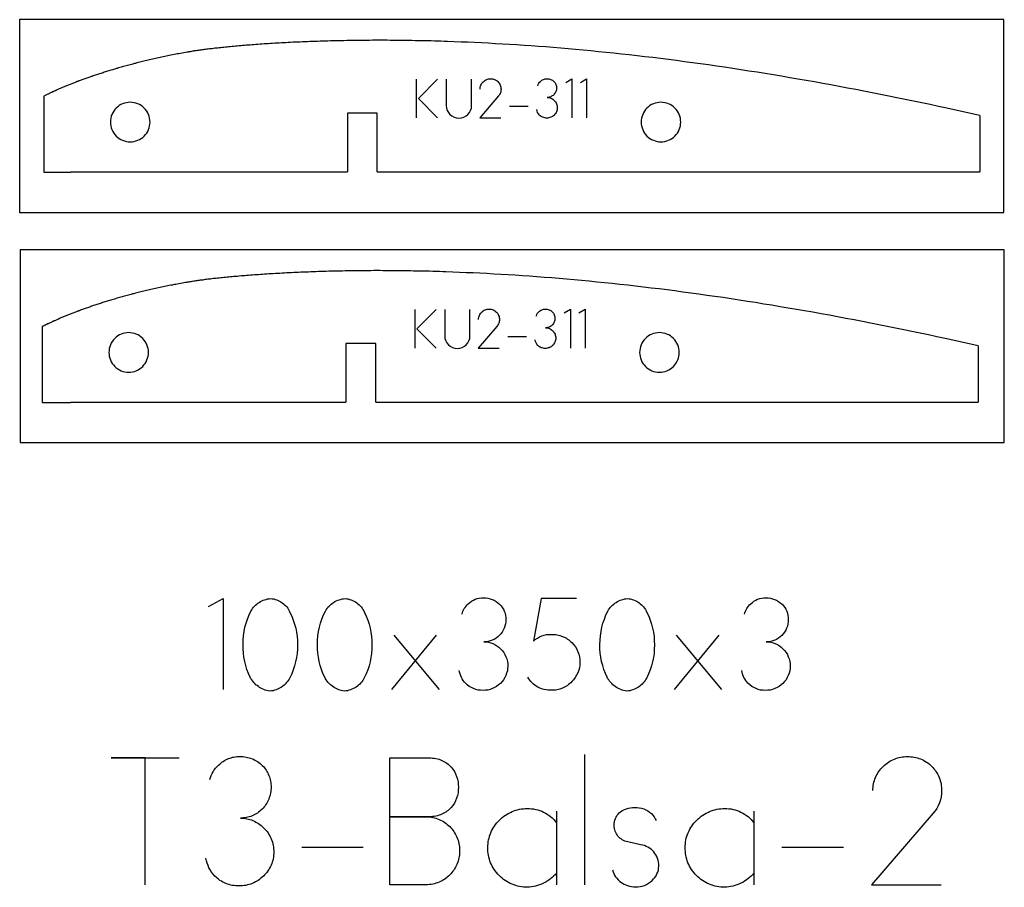
# Model space of a CAD drawing. Extents: x 10 to 981, y 2 to 801.
# Drawn here: x 863 to 965, y 251 to 341 of the extents above; entities that cross this region are included whole.
import ezdxf

# ---------------------------------------------------------------- set-up
doc = ezdxf.new("R2010")
doc.units = 0
doc.layers.get('0').update_dxf_attribs({"linetype": 'CONTINUOUS'})

msp = doc.modelspace()

# ---------------------------------------------------------------- linework, layer by layer
for points in [[(863.41, 321.14), (965.41, 321.14), (965.41, 341.14), (863.41, 341.14)], [(863.45, 297.28), (965.45, 297.28), (965.45, 317.28), (863.45, 317.28)], [(889.41, 281.1), (889.58, 281.09), (889.74, 281.06), (889.9, 281.02), (890.05, 280.97), (890.2, 280.91), (890.35, 280.84), (890.49, 280.76), (890.62, 280.67), (890.75, 280.57), (890.87, 280.47), (890.98, 280.35), (891.09, 280.23), (891.19, 280.1), (891.27, 279.97), (891.35, 279.82), (891.42, 279.67), (891.61, 279.28), (891.77, 278.87), (891.91, 278.46), (892.02, 278.03), (892.1, 277.61), (892.16, 277.17), (892.2, 276.74), (892.2, 276.3), (892.2, 275.86), (892.16, 275.42), (892.1, 274.98), (892.01, 274.55), (891.9, 274.12), (891.76, 273.7), (891.6, 273.29), (891.41, 272.89), (891.33, 272.75), (891.24, 272.61), (891.15, 272.48), (891.04, 272.35), (890.93, 272.23), (890.81, 272.12), (890.69, 272.02), (890.56, 271.93), (890.42, 271.84), (890.28, 271.76), (890.13, 271.69), (889.98, 271.64), (889.83, 271.59), (889.67, 271.55), (889.5, 271.52), (889.34, 271.5), (889.18, 271.53), (889.02, 271.57), (888.86, 271.61), (888.71, 271.67), (888.56, 271.73), (888.42, 271.8), (888.28, 271.88), (888.15, 271.97), (888.02, 272.07), (887.9, 272.17), (887.78, 272.28), (887.67, 272.4), (887.57, 272.53), (887.47, 272.66), (887.38, 272.79), (887.3, 272.94), (887.13, 273.34), (886.97, 273.75), (886.84, 274.17), (886.73, 274.59), (886.65, 275.02), (886.6, 275.45), (886.56, 275.89), (886.56, 276.33), (886.57, 276.78), (886.61, 277.23), (886.67, 277.68), (886.76, 278.12), (886.88, 278.55), (887.02, 278.98), (887.19, 279.4), (887.38, 279.81), (887.46, 279.94), (887.55, 280.07), (887.65, 280.2), (887.75, 280.31), (887.86, 280.42), (887.98, 280.53), (888.11, 280.62), (888.23, 280.71), (888.37, 280.79), (888.51, 280.86), (888.65, 280.92), (888.8, 280.98), (888.95, 281.02), (889.1, 281.06), (889.26, 281.09)], [(897.13, 281.1), (897.3, 281.09), (897.46, 281.06), (897.61, 281.02), (897.77, 280.97), (897.92, 280.91), (898.06, 280.84), (898.2, 280.76), (898.34, 280.67), (898.46, 280.57), (898.58, 280.47), (898.7, 280.35), (898.8, 280.23), (898.9, 280.1), (898.99, 279.97), (899.07, 279.82), (899.14, 279.67), (899.33, 279.28), (899.49, 278.87), (899.62, 278.46), (899.73, 278.03), (899.82, 277.61), (899.88, 277.17), (899.91, 276.74), (899.92, 276.3), (899.91, 275.86), (899.88, 275.42), (899.82, 274.98), (899.73, 274.55), (899.62, 274.12), (899.48, 273.7), (899.32, 273.29), (899.13, 272.89), (899.05, 272.75), (898.96, 272.61), (898.86, 272.48), (898.76, 272.35), (898.65, 272.23), (898.53, 272.12), (898.41, 272.02), (898.28, 271.93), (898.14, 271.84), (898, 271.76), (897.85, 271.69), (897.7, 271.64), (897.54, 271.59), (897.38, 271.55), (897.22, 271.52), (897.06, 271.5), (896.89, 271.53), (896.74, 271.57), (896.58, 271.61), (896.43, 271.67), (896.28, 271.73), (896.14, 271.8), (896, 271.88), (895.86, 271.97), (895.73, 272.07), (895.61, 272.17), (895.5, 272.28), (895.39, 272.4), (895.28, 272.53), (895.19, 272.66), (895.1, 272.79), (895.02, 272.94), (894.84, 273.34), (894.69, 273.75), (894.56, 274.17), (894.45, 274.59), (894.37, 275.02), (894.31, 275.45), (894.28, 275.89), (894.28, 276.33), (894.29, 276.78), (894.32, 277.23), (894.39, 277.68), (894.48, 278.12), (894.59, 278.55), (894.74, 278.98), (894.9, 279.4), (895.09, 279.81), (895.18, 279.94), (895.27, 280.07), (895.36, 280.2), (895.47, 280.31), (895.58, 280.42), (895.7, 280.53), (895.82, 280.62), (895.95, 280.71), (896.08, 280.79), (896.22, 280.86), (896.37, 280.92), (896.51, 280.98), (896.66, 281.02), (896.82, 281.06), (896.97, 281.09)], [(926.4, 281.1), (926.57, 281.09), (926.73, 281.06), (926.88, 281.02), (927.04, 280.97), (927.19, 280.91), (927.33, 280.84), (927.47, 280.76), (927.61, 280.67), (927.73, 280.57), (927.85, 280.47), (927.97, 280.35), (928.07, 280.23), (928.17, 280.1), (928.26, 279.97), (928.34, 279.82), (928.41, 279.67), (928.6, 279.28), (928.76, 278.87), (928.89, 278.46), (929, 278.03), (929.09, 277.61), (929.15, 277.17), (929.18, 276.74), (929.19, 276.3), (929.18, 275.86), (929.15, 275.42), (929.09, 274.98), (929, 274.55), (928.89, 274.12), (928.75, 273.7), (928.59, 273.29), (928.4, 272.89), (928.32, 272.75), (928.23, 272.61), (928.13, 272.48), (928.03, 272.35), (927.92, 272.23), (927.8, 272.12), (927.68, 272.02), (927.54, 271.93), (927.41, 271.84), (927.27, 271.76), (927.12, 271.69), (926.97, 271.64), (926.81, 271.59), (926.65, 271.55), (926.49, 271.52), (926.33, 271.5), (926.16, 271.53), (926, 271.57), (925.85, 271.61), (925.7, 271.67), (925.55, 271.73), (925.41, 271.8), (925.27, 271.88), (925.13, 271.97), (925, 272.07), (924.88, 272.17), (924.77, 272.28), (924.66, 272.4), (924.55, 272.53), (924.46, 272.66), (924.37, 272.79), (924.29, 272.94), (924.11, 273.34), (923.96, 273.75), (923.83, 274.17), (923.72, 274.59), (923.64, 275.02), (923.58, 275.45), (923.55, 275.89), (923.55, 276.33), (923.56, 276.78), (923.59, 277.23), (923.66, 277.68), (923.75, 278.12), (923.86, 278.55), (924.01, 278.98), (924.17, 279.4), (924.36, 279.81), (924.45, 279.94), (924.54, 280.07), (924.63, 280.2), (924.74, 280.31), (924.85, 280.42), (924.97, 280.53), (925.09, 280.62), (925.22, 280.71), (925.35, 280.79), (925.49, 280.86), (925.64, 280.92), (925.78, 280.98), (925.93, 281.02), (926.09, 281.06), (926.24, 281.09)], [(901.78, 251.42), (901.78, 264.58), (905.84, 264.58), (906.03, 264.58), (906.21, 264.56), (906.38, 264.54), (906.55, 264.51), (906.72, 264.48), (906.87, 264.43), (907.03, 264.38), (907.17, 264.32), (907.31, 264.25), (907.44, 264.18), (907.57, 264.1), (907.69, 264.02), (907.81, 263.93), (907.92, 263.83), (908.02, 263.73), (908.12, 263.63), (908.3, 263.4), (908.46, 263.17), (908.59, 262.91), (908.69, 262.65), (908.78, 262.38), (908.84, 262.1), (908.87, 261.81), (908.88, 261.53), (908.87, 261.24), (908.84, 260.96), (908.78, 260.68), (908.69, 260.41), (908.59, 260.14), (908.46, 259.89), (908.3, 259.65), (908.12, 259.43), (908.02, 259.32), (907.92, 259.22), (907.81, 259.13), (907.69, 259.04), (907.57, 258.95), (907.44, 258.88), (907.31, 258.8), (907.17, 258.74), (907.03, 258.68), (906.87, 258.63), (906.72, 258.58), (906.55, 258.54), (906.38, 258.51), (906.21, 258.49), (906.03, 258.48), (905.84, 258.47), (901.78, 258.47), (905.52, 258.47), (905.7, 258.47), (905.88, 258.46), (906.05, 258.43), (906.22, 258.4), (906.39, 258.36), (906.55, 258.32), (906.72, 258.26), (906.87, 258.2), (907.03, 258.13), (907.18, 258.05), (907.32, 257.97), (907.46, 257.88), (907.6, 257.78), (907.73, 257.68), (907.86, 257.57), (907.98, 257.45), (908.09, 257.33), (908.2, 257.21), (908.31, 257.08), (908.4, 256.94), (908.49, 256.8), (908.58, 256.65), (908.65, 256.5), (908.72, 256.35), (908.79, 256.19), (908.84, 256.03), (908.89, 255.87), (908.93, 255.7), (908.96, 255.53), (908.98, 255.35), (908.99, 255.18), (909, 255), (909, 254.89), (908.99, 254.72), (908.98, 254.54), (908.96, 254.37), (908.93, 254.2), (908.89, 254.03), (908.84, 253.86), (908.79, 253.7), (908.72, 253.54), (908.65, 253.39), (908.58, 253.24), (908.49, 253.09), (908.4, 252.95), (908.31, 252.82), (908.2, 252.69), (908.09, 252.56), (907.98, 252.44), (907.86, 252.32), (907.73, 252.21), (907.6, 252.11), (907.46, 252.01), (907.32, 251.92), (907.18, 251.84), (907.03, 251.76), (906.87, 251.69), (906.72, 251.63), (906.55, 251.58), (906.39, 251.53), (906.22, 251.49), (906.05, 251.46), (905.88, 251.44), (905.7, 251.42), (905.52, 251.42)]]:
    msp.add_lwpolyline(points, close=True)
for points in [[(962.92, 331.21), (961.2, 331.59), (959.48, 331.96), (958.62, 332.15), (957.76, 332.33), (956.91, 332.51), (956.05, 332.69), (955.19, 332.87), (954.33, 333.04), (953.47, 333.21), (952.62, 333.39), (951.76, 333.55), (950.9, 333.72), (950.05, 333.89), (949.19, 334.05), (948.34, 334.21), (947.48, 334.37), (946.63, 334.52), (945.77, 334.68), (944.92, 334.83), (944.07, 334.98), (943.22, 335.12), (942.37, 335.27), (941.53, 335.41), (940.68, 335.55), (939.83, 335.68), (938.99, 335.81), (938.15, 335.95), (937.31, 336.07), (936.47, 336.2), (935.64, 336.32), (934.8, 336.44), (933.97, 336.56), (933.14, 336.67), (932.31, 336.78), (931.49, 336.89), (930.66, 337), (929.84, 337.1), (929.03, 337.2), (928.21, 337.3), (927.4, 337.39), (926.59, 337.48), (925.79, 337.57), (924.99, 337.66), (924.19, 337.74), (923.39, 337.82), (922.6, 337.9), (921.82, 337.97), (921.03, 338.05), (920.26, 338.12), (919.48, 338.18), (918.71, 338.24), (917.95, 338.31), (917.18, 338.36), (916.43, 338.42), (915.68, 338.47), (914.93, 338.52), (914.19, 338.57), (913.45, 338.61), (912.72, 338.65), (911.99, 338.69), (911.27, 338.73), (910.56, 338.76), (909.85, 338.8), (909.15, 338.82), (908.45, 338.85), (907.76, 338.88), (907.41, 338.89), (907.07, 338.9), (906.73, 338.91), (906.39, 338.92), (906.06, 338.93), (905.72, 338.93), (905.39, 338.94), (905.05, 338.95), (904.72, 338.96), (904.39, 338.96), (904.07, 338.97), (903.74, 338.97), (903.42, 338.98), (903.1, 338.98), (902.77, 338.99), (902.46, 338.99), (902.14, 338.99), (901.82, 338.99), (901.51, 339), (901.2, 339), (900.89, 339), (900.58, 339), (900.27, 339), (899.97, 339), (899.67, 338.99), (899.36, 338.99), (899.07, 338.99), (898.77, 338.99), (898.47, 338.98), (898.18, 338.98), (897.89, 338.98), (897.6, 338.97), (897.31, 338.97), (897.02, 338.96), (896.74, 338.96), (896.46, 338.95), (896.18, 338.95), (895.9, 338.94), (895.62, 338.93), (895.35, 338.92), (895.08, 338.92), (894.81, 338.91), (894.54, 338.9), (894.27, 338.89), (894.01, 338.88), (893.75, 338.87), (893.49, 338.86), (893.23, 338.85), (892.98, 338.84), (892.72, 338.83), (892.47, 338.82), (892.22, 338.81), (891.97, 338.8), (891.73, 338.79), (891.49, 338.78), (891.25, 338.76), (891.01, 338.75), (890.77, 338.74), (890.54, 338.73), (890.3, 338.71), (890.07, 338.7), (889.85, 338.69), (889.62, 338.67), (889.4, 338.66), (889.18, 338.64), (888.96, 338.63), (888.74, 338.62), (888.53, 338.6), (888.32, 338.59), (888.11, 338.57), (887.9, 338.56), (887.69, 338.54), (887.49, 338.53), (887.29, 338.51), (887.09, 338.49), (886.9, 338.48), (886.7, 338.46), (886.51, 338.45), (886.33, 338.43), (886.14, 338.41), (885.96, 338.4), (885.77, 338.38), (885.6, 338.37), (885.42, 338.35), (885.24, 338.33), (885.07, 338.32), (884.9, 338.3), (884.74, 338.28), (884.57, 338.27), (884.41, 338.25), (884.25, 338.23), (884.1, 338.22), (883.94, 338.2), (883.79, 338.18), (883.64, 338.17), (883.49, 338.15), (883.35, 338.13), (883.21, 338.12), (883.07, 338.1), (882.93, 338.08), (882.8, 338.07), (882.67, 338.05), (882.54, 338.03), (882.42, 338.02), (882.29, 338), (882.17, 337.98), (882.05, 337.97), (881.94, 337.95), (881.83, 337.94), (881.72, 337.92), (881.61, 337.9), (881.51, 337.89), (881.41, 337.87), (881.31, 337.86), (881.21, 337.84), (881.12, 337.82), (881.03, 337.81), (880.94, 337.79), (880.86, 337.78), (880.77, 337.76)], [(880.77, 337.76), (880.6, 337.73), (880.43, 337.7), (880.26, 337.67), (880.09, 337.64), (879.92, 337.61), (879.75, 337.58), (879.58, 337.55), (879.42, 337.51), (879.25, 337.48), (879.09, 337.45), (878.92, 337.42), (878.76, 337.38), (878.6, 337.35), (878.44, 337.32), (878.28, 337.29), (878.12, 337.25), (877.96, 337.22), (877.8, 337.18), (877.65, 337.15), (877.49, 337.11), (877.34, 337.08), (877.18, 337.04), (877.03, 337.01), (876.88, 336.97), (876.73, 336.94), (876.58, 336.9), (876.43, 336.87), (876.28, 336.83), (876.14, 336.8), (875.99, 336.76), (875.85, 336.72), (875.7, 336.69), (875.56, 336.65), (875.42, 336.61), (875.28, 336.58), (875.14, 336.54), (875, 336.5), (874.86, 336.47), (874.72, 336.43), (874.59, 336.39), (874.45, 336.36), (874.32, 336.32), (874.18, 336.28), (874.05, 336.24), (873.92, 336.21), (873.79, 336.17), (873.66, 336.13), (873.53, 336.09), (873.4, 336.06), (873.27, 336.02), (873.14, 335.98), (873.02, 335.94), (872.89, 335.91), (872.77, 335.87), (872.65, 335.83), (872.53, 335.79), (872.41, 335.75), (872.29, 335.72), (872.17, 335.68), (872.05, 335.64), (871.93, 335.6), (871.81, 335.57), (871.7, 335.53), (871.58, 335.49), (871.47, 335.45), (871.36, 335.41), (871.24, 335.38), (871.13, 335.34), (871.02, 335.3), (870.91, 335.26), (870.81, 335.23), (870.7, 335.19), (870.59, 335.15), (870.48, 335.11), (870.38, 335.08), (870.27, 335.04), (870.17, 335), (870.07, 334.97), (869.97, 334.93), (869.87, 334.89), (869.77, 334.85), (869.67, 334.82), (869.57, 334.78), (869.47, 334.74), (869.37, 334.71), (869.28, 334.67), (869.18, 334.63), (869.09, 334.6), (868.99, 334.56), (868.9, 334.52), (868.81, 334.49), (868.72, 334.45), (868.63, 334.42), (868.54, 334.38), (868.45, 334.34), (868.36, 334.31), (868.27, 334.27), (868.19, 334.24), (868.1, 334.2), (868.02, 334.16), (867.93, 334.13), (867.85, 334.09), (867.77, 334.06), (867.68, 334.02), (867.6, 333.99), (867.52, 333.95), (867.44, 333.92), (867.36, 333.88), (867.28, 333.85), (867.21, 333.81), (867.13, 333.78), (867.05, 333.74), (866.98, 333.71), (866.9, 333.67), (866.83, 333.64), (866.75, 333.6), (866.68, 333.57), (866.61, 333.54), (866.54, 333.5), (866.47, 333.47), (866.4, 333.43), (866.33, 333.4), (866.26, 333.37), (866.19, 333.33), (866.12, 333.3), (866.05, 333.26), (865.99, 333.23), (865.92, 333.2)], [(904.55, 330.97), (904.55, 334.97)], [(906.73, 334.97), (904.73, 332.97), (906.73, 330.97)], [(911.13, 333.94), (911.14, 334.05), (911.15, 334.16), (911.18, 334.26), (911.22, 334.36), (911.26, 334.45), (911.32, 334.54), (911.38, 334.63), (911.46, 334.7), (911.54, 334.77), (911.62, 334.84), (911.71, 334.89), (911.81, 334.94), (911.91, 334.97), (912.01, 334.99), (912.11, 335.01), (912.22, 335.01), (912.33, 335.01), (912.43, 335), (912.53, 334.97), (912.63, 334.94), (912.73, 334.9), (912.82, 334.84), (912.9, 334.78), (912.98, 334.71), (913.05, 334.63), (913.12, 334.54), (913.17, 334.45), (913.22, 334.35), (913.25, 334.25), (913.28, 334.15), (913.29, 334.04), (913.3, 333.94), (913.29, 333.84), (913.28, 333.74), (913.26, 333.65), (913.23, 333.56), (913.19, 333.47), (913.15, 333.38), (913.09, 333.3), (913.03, 333.23), (911.09, 330.97), (913.29, 330.97)], [(917.11, 334.29), (917.16, 334.42), (917.22, 334.54), (917.3, 334.65), (917.39, 334.74), (917.46, 334.81), (917.54, 334.86), (917.61, 334.91), (917.7, 334.95), (917.79, 334.98), (917.88, 335), (917.97, 335.01), (918.06, 335.01), (918.16, 335.01), (918.26, 335), (918.35, 334.98), (918.44, 334.95), (918.53, 334.91), (918.62, 334.86), (918.7, 334.8), (918.77, 334.73), (918.83, 334.66), (918.89, 334.59), (918.94, 334.51), (918.98, 334.42), (919.01, 334.33), (919.03, 334.24), (919.04, 334.15), (919.04, 334.06), (919.04, 333.96), (919.03, 333.86), (919, 333.77), (918.97, 333.68), (918.93, 333.59), (918.88, 333.51), (918.82, 333.43), (918.76, 333.36), (918.69, 333.29), (918.61, 333.23), (918.53, 333.19), (918.45, 333.15), (918.36, 333.11), (918.27, 333.09), (918.17, 333.08), (918.08, 333.08), (918.18, 333.07), (918.28, 333.06), (918.38, 333.03), (918.47, 333), (918.57, 332.95), (918.65, 332.9), (918.73, 332.84), (918.81, 332.77), (918.88, 332.69), (918.95, 332.61), (919, 332.52), (919.05, 332.42), (919.08, 332.32), (919.11, 332.22), (919.13, 332.11), (919.13, 332), (919.13, 331.9), (919.11, 331.79), (919.08, 331.69), (919.05, 331.59), (919, 331.5), (918.94, 331.41), (918.88, 331.33), (918.81, 331.25), (918.73, 331.18), (918.64, 331.11), (918.55, 331.06), (918.45, 331.02), (918.35, 330.98), (918.25, 330.96), (918.15, 330.94), (918.04, 330.94), (917.93, 330.94), (917.83, 330.95), (917.72, 330.98), (917.62, 331.02), (917.53, 331.06), (917.44, 331.11), (917.35, 331.18), (917.27, 331.25), (917.17, 331.37), (917.09, 331.51), (917.03, 331.66), (916.99, 331.81)], [(920.01, 334.63), (920.65, 334.99), (920.65, 330.97)], [(921.53, 334.63), (922.17, 334.99), (922.17, 330.97)], [(865.92, 333.2), (865.92, 325.32)], [(914.18, 332.16), (916.11, 332.16)], [(900.47, 325.35), (900.47, 331.45), (897.37, 331.45), (897.37, 325.35)], [(962.92, 331.21), (962.92, 325.35)], [(865.92, 325.32), (865.94, 325.32), (865.96, 325.32), (865.98, 325.32), (866, 325.32), (866.02, 325.32), (866.04, 325.32), (866.06, 325.32), (866.08, 325.32), (866.1, 325.32), (866.12, 325.32), (866.14, 325.32), (866.16, 325.32), (866.18, 325.32), (866.2, 325.32), (866.22, 325.32), (866.24, 325.32), (866.26, 325.32), (866.28, 325.32), (866.3, 325.32), (866.32, 325.32), (866.34, 325.32), (866.37, 325.32), (866.39, 325.32), (866.41, 325.32), (866.43, 325.32), (866.45, 325.32), (866.47, 325.32), (866.49, 325.32), (866.51, 325.32), (866.54, 325.32), (866.56, 325.32), (866.58, 325.32), (866.6, 325.32), (866.62, 325.32), (866.65, 325.32), (866.67, 325.32), (866.69, 325.32), (866.71, 325.32), (866.73, 325.32), (866.76, 325.32), (866.78, 325.32), (866.8, 325.32), (866.82, 325.32), (866.85, 325.32), (866.87, 325.32), (866.89, 325.32), (866.92, 325.32), (866.94, 325.32), (866.96, 325.32), (866.99, 325.32), (867.01, 325.32), (867.03, 325.32), (867.06, 325.32), (867.08, 325.33), (867.1, 325.33), (867.13, 325.33), (867.15, 325.33), (867.18, 325.33), (867.2, 325.33), (867.23, 325.33), (867.25, 325.33), (867.27, 325.33), (867.3, 325.33), (867.32, 325.33), (867.35, 325.33), (867.37, 325.33), (867.4, 325.33), (867.42, 325.33), (867.45, 325.33), (867.47, 325.33), (867.5, 325.33), (867.52, 325.33), (867.55, 325.33), (867.58, 325.33), (867.6, 325.33), (867.63, 325.33), (867.65, 325.33), (867.68, 325.33), (867.71, 325.33), (867.73, 325.33), (867.76, 325.33), (867.79, 325.33), (867.81, 325.33), (867.84, 325.33), (867.87, 325.33), (867.89, 325.33), (867.92, 325.33), (867.95, 325.34), (867.98, 325.34), (868, 325.34), (868.03, 325.34), (868.06, 325.34), (868.09, 325.34), (868.11, 325.34), (868.14, 325.34), (868.17, 325.34), (868.2, 325.34), (868.23, 325.34), (868.26, 325.34), (868.29, 325.34), (868.31, 325.34), (868.34, 325.34), (868.37, 325.34), (868.4, 325.34), (868.43, 325.34), (868.46, 325.34), (868.49, 325.34), (868.52, 325.34), (868.55, 325.34), (868.58, 325.34), (868.61, 325.34), (868.64, 325.34), (868.67, 325.34), (868.7, 325.34), (868.73, 325.35), (868.76, 325.35), (868.79, 325.35), (868.83, 325.35), (868.86, 325.35), (868.89, 325.35), (868.92, 325.35), (868.95, 325.35), (868.98, 325.35), (869.02, 325.35), (869.05, 325.35), (869.08, 325.35), (869.11, 325.35), (869.14, 325.35)], [(869.14, 325.35), (897.37, 325.35)], [(900.47, 325.35), (962.92, 325.35)], [(962.76, 307.32), (961.04, 307.7), (959.32, 308.07), (958.46, 308.26), (957.6, 308.44), (956.74, 308.62), (955.88, 308.8), (955.03, 308.97), (954.17, 309.15), (953.31, 309.32), (952.45, 309.49), (951.6, 309.66), (950.74, 309.83), (949.88, 310), (949.03, 310.16), (948.17, 310.32), (947.32, 310.48), (946.46, 310.63), (945.61, 310.79), (944.76, 310.94), (943.91, 311.09), (943.06, 311.23), (942.21, 311.37), (941.36, 311.52), (940.52, 311.65), (939.67, 311.79), (938.83, 311.92), (937.99, 312.05), (937.15, 312.18), (936.31, 312.31), (935.47, 312.43), (934.64, 312.55), (933.81, 312.67), (932.98, 312.78), (932.15, 312.89), (931.32, 313), (930.5, 313.11), (929.68, 313.21), (928.86, 313.31), (928.05, 313.41), (927.24, 313.5), (926.43, 313.59), (925.62, 313.68), (924.82, 313.77), (924.03, 313.85), (923.23, 313.93), (922.44, 314.01), (921.65, 314.08), (920.87, 314.15), (920.09, 314.22), (919.32, 314.29), (918.55, 314.35), (917.78, 314.41), (917.02, 314.47), (916.26, 314.53), (915.51, 314.58), (914.77, 314.63), (914.02, 314.68), (913.29, 314.72), (912.56, 314.76), (911.83, 314.8), (911.11, 314.84), (910.4, 314.87), (909.69, 314.9), (908.98, 314.93), (908.29, 314.96), (907.59, 314.98), (907.25, 315), (906.91, 315.01), (906.57, 315.02), (906.23, 315.03), (905.89, 315.04), (905.56, 315.04), (905.22, 315.05), (904.89, 315.06), (904.56, 315.07), (904.23, 315.07), (903.9, 315.08), (903.58, 315.08), (903.25, 315.09), (902.93, 315.09), (902.61, 315.09), (902.29, 315.1), (901.98, 315.1), (901.66, 315.1), (901.35, 315.1), (901.04, 315.1), (900.73, 315.11), (900.42, 315.11), (900.11, 315.11), (899.81, 315.1), (899.5, 315.1), (899.2, 315.1), (898.9, 315.1), (898.61, 315.1), (898.31, 315.09), (898.02, 315.09), (897.72, 315.09), (897.44, 315.08), (897.15, 315.08), (896.86, 315.07), (896.58, 315.07), (896.3, 315.06), (896.02, 315.05), (895.74, 315.05), (895.46, 315.04), (895.19, 315.03), (894.92, 315.03), (894.65, 315.02), (894.38, 315.01), (894.11, 315), (893.85, 314.99), (893.59, 314.98), (893.33, 314.97), (893.07, 314.96), (892.81, 314.95), (892.56, 314.94), (892.31, 314.93), (892.06, 314.92), (891.81, 314.91), (891.57, 314.9), (891.32, 314.88), (891.08, 314.87), (890.84, 314.86), (890.61, 314.85), (890.37, 314.83), (890.14, 314.82), (889.91, 314.81), (889.68, 314.79), (889.46, 314.78), (889.24, 314.77), (889.01, 314.75), (888.8, 314.74), (888.58, 314.72), (888.36, 314.71), (888.15, 314.69), (887.94, 314.68), (887.74, 314.66), (887.53, 314.65), (887.33, 314.63), (887.13, 314.62), (886.93, 314.6), (886.73, 314.59), (886.54, 314.57), (886.35, 314.56), (886.16, 314.54), (885.98, 314.52), (885.79, 314.51), (885.61, 314.49), (885.43, 314.47), (885.26, 314.46), (885.08, 314.44), (884.91, 314.43), (884.74, 314.41), (884.57, 314.39), (884.41, 314.38), (884.25, 314.36), (884.09, 314.34), (883.93, 314.33), (883.78, 314.31), (883.63, 314.29), (883.48, 314.28), (883.33, 314.26), (883.19, 314.24), (883.05, 314.23), (882.91, 314.21), (882.77, 314.19), (882.64, 314.18), (882.51, 314.16), (882.38, 314.14), (882.25, 314.13), (882.13, 314.11), (882.01, 314.09), (881.89, 314.08), (881.78, 314.06), (881.66, 314.04), (881.55, 314.03), (881.45, 314.01), (881.34, 314), (881.24, 313.98), (881.14, 313.96), (881.05, 313.95), (880.95, 313.93), (880.86, 313.92), (880.78, 313.9), (880.69, 313.89), (880.61, 313.87)], [(880.61, 313.87), (880.44, 313.84), (880.27, 313.81), (880.09, 313.78), (879.92, 313.75), (879.75, 313.72), (879.59, 313.69), (879.42, 313.66), (879.25, 313.62), (879.09, 313.59), (878.92, 313.56), (878.76, 313.53), (878.6, 313.49), (878.43, 313.46), (878.27, 313.43), (878.11, 313.39), (877.96, 313.36), (877.8, 313.33), (877.64, 313.29), (877.48, 313.26), (877.33, 313.22), (877.17, 313.19), (877.02, 313.15), (876.87, 313.12), (876.72, 313.08), (876.57, 313.05), (876.42, 313.01), (876.27, 312.98), (876.12, 312.94), (875.98, 312.9), (875.83, 312.87), (875.68, 312.83), (875.54, 312.8), (875.4, 312.76), (875.26, 312.72), (875.11, 312.69), (874.97, 312.65), (874.83, 312.61), (874.7, 312.58), (874.56, 312.54), (874.42, 312.5), (874.29, 312.46), (874.15, 312.43), (874.02, 312.39), (873.89, 312.35), (873.75, 312.31), (873.62, 312.28), (873.49, 312.24), (873.36, 312.2), (873.24, 312.16), (873.11, 312.13), (872.98, 312.09), (872.86, 312.05), (872.73, 312.01), (872.61, 311.98), (872.49, 311.94), (872.36, 311.9), (872.24, 311.86), (872.12, 311.83), (872, 311.79), (871.88, 311.75), (871.77, 311.71), (871.65, 311.67), (871.54, 311.64), (871.42, 311.6), (871.31, 311.56), (871.19, 311.52), (871.08, 311.49), (870.97, 311.45), (870.86, 311.41), (870.75, 311.37), (870.64, 311.34), (870.53, 311.3), (870.43, 311.26), (870.32, 311.22), (870.22, 311.19), (870.11, 311.15), (870.01, 311.11), (869.91, 311.07), (869.8, 311.04), (869.7, 311), (869.6, 310.96), (869.5, 310.93), (869.41, 310.89), (869.31, 310.85), (869.21, 310.82), (869.11, 310.78), (869.02, 310.74), (868.93, 310.71), (868.83, 310.67), (868.74, 310.63), (868.65, 310.6), (868.56, 310.56), (868.47, 310.52), (868.38, 310.49), (868.29, 310.45), (868.2, 310.42), (868.11, 310.38), (868.02, 310.34), (867.94, 310.31), (867.85, 310.27), (867.77, 310.24), (867.69, 310.2), (867.6, 310.17), (867.52, 310.13), (867.44, 310.1), (867.36, 310.06), (867.28, 310.02), (867.2, 309.99), (867.12, 309.95), (867.04, 309.92), (866.97, 309.89), (866.89, 309.85), (866.81, 309.82), (866.74, 309.78), (866.66, 309.75), (866.59, 309.71), (866.52, 309.68), (866.45, 309.64), (866.37, 309.61), (866.3, 309.58), (866.23, 309.54), (866.16, 309.51), (866.09, 309.47), (866.03, 309.44), (865.96, 309.41), (865.89, 309.37), (865.82, 309.34), (865.76, 309.31)], [(904.39, 307.08), (904.39, 311.08)], [(906.57, 311.08), (904.57, 309.08), (906.57, 307.08)], [(910.97, 310.05), (910.97, 310.16), (910.99, 310.27), (911.02, 310.37), (911.05, 310.47), (911.1, 310.56), (911.16, 310.65), (911.22, 310.73), (911.29, 310.81), (911.37, 310.88), (911.46, 310.95), (911.55, 311), (911.64, 311.04), (911.74, 311.08), (911.85, 311.1), (911.95, 311.12), (912.06, 311.12), (912.16, 311.12), (912.27, 311.11), (912.37, 311.08), (912.47, 311.05), (912.56, 311), (912.65, 310.95), (912.74, 310.89), (912.82, 310.82), (912.89, 310.74), (912.95, 310.65), (913.01, 310.56), (913.05, 310.46), (913.09, 310.36), (913.12, 310.26), (913.13, 310.15), (913.13, 310.04), (913.13, 309.95), (913.12, 309.85), (913.1, 309.76), (913.07, 309.66), (913.03, 309.58), (912.98, 309.49), (912.93, 309.41), (912.87, 309.33), (910.92, 307.08), (913.12, 307.08)], [(916.95, 310.4), (916.99, 310.53), (917.05, 310.65), (917.13, 310.76), (917.23, 310.85), (917.3, 310.92), (917.37, 310.97), (917.45, 311.02), (917.54, 311.06), (917.62, 311.09), (917.71, 311.11), (917.8, 311.12), (917.9, 311.12), (918, 311.12), (918.09, 311.11), (918.19, 311.09), (918.28, 311.05), (918.37, 311.01), (918.45, 310.97), (918.53, 310.91), (918.61, 310.84), (918.67, 310.77), (918.73, 310.7), (918.77, 310.62), (918.81, 310.53), (918.84, 310.44), (918.87, 310.35), (918.88, 310.26), (918.88, 310.16), (918.88, 310.07), (918.86, 309.97), (918.84, 309.88), (918.81, 309.79), (918.77, 309.7), (918.72, 309.62), (918.66, 309.54), (918.6, 309.47), (918.53, 309.4), (918.45, 309.34), (918.37, 309.29), (918.29, 309.25), (918.2, 309.22), (918.1, 309.2), (918.01, 309.19), (917.92, 309.19), (918.02, 309.18), (918.12, 309.17), (918.22, 309.14), (918.31, 309.11), (918.4, 309.06), (918.49, 309.01), (918.57, 308.95), (918.65, 308.88), (918.72, 308.8), (918.78, 308.71), (918.84, 308.62), (918.89, 308.53), (918.92, 308.43), (918.95, 308.33), (918.96, 308.22), (918.97, 308.11), (918.96, 308.01), (918.95, 307.9), (918.92, 307.8), (918.88, 307.7), (918.84, 307.61), (918.78, 307.52), (918.72, 307.43), (918.64, 307.36), (918.56, 307.29), (918.48, 307.22), (918.39, 307.17), (918.29, 307.12), (918.19, 307.09), (918.09, 307.06), (917.98, 307.05), (917.88, 307.04), (917.77, 307.05), (917.66, 307.06), (917.56, 307.09), (917.46, 307.12), (917.36, 307.17), (917.27, 307.22), (917.19, 307.29), (917.11, 307.36), (917.01, 307.48), (916.93, 307.62), (916.87, 307.77), (916.83, 307.92)], [(919.85, 310.74), (920.49, 311.1), (920.49, 307.08)], [(921.37, 310.74), (922.01, 311.1), (922.01, 307.08)], [(865.76, 309.31), (865.76, 301.43)], [(914.01, 308.27), (915.95, 308.27)], [(900.31, 301.46), (900.31, 307.56), (897.21, 307.56), (897.21, 301.46)], [(962.76, 307.32), (962.76, 301.46)], [(865.76, 301.43), (865.78, 301.43), (865.8, 301.43), (865.82, 301.43), (865.84, 301.43), (865.86, 301.43), (865.88, 301.43), (865.9, 301.43), (865.92, 301.43), (865.94, 301.43), (865.96, 301.43), (865.98, 301.43), (866, 301.43), (866.02, 301.43), (866.04, 301.43), (866.06, 301.43), (866.08, 301.43), (866.1, 301.43), (866.12, 301.43), (866.14, 301.43), (866.16, 301.43), (866.18, 301.43), (866.2, 301.43), (866.22, 301.43), (866.24, 301.43), (866.27, 301.43), (866.29, 301.43), (866.31, 301.43), (866.33, 301.43), (866.35, 301.43), (866.37, 301.43), (866.4, 301.43), (866.42, 301.43), (866.44, 301.43), (866.46, 301.43), (866.48, 301.43), (866.5, 301.43), (866.53, 301.43), (866.55, 301.43), (866.57, 301.43), (866.59, 301.43), (866.62, 301.43), (866.64, 301.43), (866.66, 301.43), (866.68, 301.43), (866.71, 301.43), (866.73, 301.43), (866.75, 301.43), (866.78, 301.43), (866.8, 301.43), (866.82, 301.43), (866.85, 301.43), (866.87, 301.43), (866.89, 301.43), (866.92, 301.43), (866.94, 301.43), (866.97, 301.43), (866.99, 301.43), (867.01, 301.43), (867.04, 301.43), (867.06, 301.44), (867.09, 301.44), (867.11, 301.44), (867.14, 301.44), (867.16, 301.44), (867.19, 301.44), (867.21, 301.44), (867.24, 301.44), (867.26, 301.44), (867.29, 301.44), (867.31, 301.44), (867.34, 301.44), (867.36, 301.44), (867.39, 301.44), (867.41, 301.44), (867.44, 301.44), (867.47, 301.44), (867.49, 301.44), (867.52, 301.44), (867.54, 301.44), (867.57, 301.44), (867.6, 301.44), (867.62, 301.44), (867.65, 301.44), (867.68, 301.44), (867.7, 301.44), (867.73, 301.44), (867.76, 301.44), (867.79, 301.44), (867.81, 301.44), (867.84, 301.44), (867.87, 301.44), (867.9, 301.45), (867.92, 301.45), (867.95, 301.45), (867.98, 301.45), (868.01, 301.45), (868.04, 301.45), (868.07, 301.45), (868.09, 301.45), (868.12, 301.45), (868.15, 301.45), (868.18, 301.45), (868.21, 301.45), (868.24, 301.45), (868.27, 301.45), (868.3, 301.45), (868.33, 301.45), (868.36, 301.45), (868.39, 301.45), (868.42, 301.45), (868.45, 301.45), (868.48, 301.45), (868.51, 301.45), (868.54, 301.45), (868.57, 301.45), (868.6, 301.45), (868.63, 301.45), (868.66, 301.45), (868.69, 301.45), (868.73, 301.46), (868.76, 301.46), (868.79, 301.46), (868.82, 301.46), (868.85, 301.46), (868.88, 301.46), (868.92, 301.46), (868.95, 301.46), (868.98, 301.46)], [(868.98, 301.46), (897.21, 301.46)], [(900.31, 301.46), (962.76, 301.46)], [(882.98, 280.28), (884.49, 281.12), (884.49, 271.67)], [(909.25, 279.47), (909.29, 279.63), (909.35, 279.78), (909.42, 279.92), (909.49, 280.06), (909.58, 280.19), (909.68, 280.32), (909.79, 280.44), (909.9, 280.54), (910.07, 280.69), (910.24, 280.82), (910.43, 280.93), (910.63, 281.03), (910.83, 281.1), (911.04, 281.15), (911.26, 281.17), (911.48, 281.18), (911.71, 281.17), (911.94, 281.14), (912.16, 281.09), (912.38, 281.02), (912.59, 280.92), (912.79, 280.81), (912.97, 280.67), (913.15, 280.52), (913.3, 280.36), (913.43, 280.18), (913.54, 279.99), (913.63, 279.79), (913.71, 279.58), (913.76, 279.36), (913.79, 279.14), (913.79, 278.92), (913.78, 278.69), (913.75, 278.47), (913.7, 278.24), (913.62, 278.03), (913.53, 277.83), (913.41, 277.63), (913.28, 277.45), (913.12, 277.28), (912.96, 277.12), (912.78, 276.99), (912.59, 276.87), (912.39, 276.78), (912.18, 276.71), (911.97, 276.65), (911.74, 276.63), (911.52, 276.62), (911.76, 276.61), (912, 276.57), (912.23, 276.51), (912.45, 276.43), (912.67, 276.33), (912.87, 276.2), (913.06, 276.06), (913.24, 275.89), (913.41, 275.71), (913.57, 275.51), (913.7, 275.3), (913.8, 275.07), (913.89, 274.84), (913.95, 274.59), (913.99, 274.34), (914, 274.09), (913.98, 273.84), (913.95, 273.6), (913.88, 273.36), (913.8, 273.12), (913.69, 272.9), (913.56, 272.69), (913.41, 272.49), (913.23, 272.31), (913.05, 272.14), (912.84, 272), (912.63, 271.87), (912.4, 271.77), (912.17, 271.68), (911.93, 271.62), (911.68, 271.59), (911.43, 271.58), (911.18, 271.59), (910.93, 271.62), (910.68, 271.68), (910.45, 271.76), (910.22, 271.87), (910.01, 272), (909.8, 272.15), (909.62, 272.32), (909.49, 272.46), (909.38, 272.61), (909.28, 272.77), (909.19, 272.93), (909.12, 273.1), (909.05, 273.28), (909, 273.46), (908.97, 273.64)], [(921.13, 281.1), (917.45, 281.1), (916.66, 276.7), (916.85, 276.86), (917.06, 277.01), (917.29, 277.13), (917.52, 277.23), (917.76, 277.31), (918.01, 277.36), (918.27, 277.39), (918.52, 277.39), (918.67, 277.39), (918.82, 277.38), (918.97, 277.37), (919.11, 277.35), (919.26, 277.31), (919.4, 277.28), (919.68, 277.18), (919.94, 277.06), (920.07, 276.98), (920.19, 276.9), (920.31, 276.82), (920.43, 276.73), (920.54, 276.63), (920.65, 276.53), (920.84, 276.31), (921, 276.09), (921.15, 275.84), (921.27, 275.59), (921.36, 275.32), (921.42, 275.05), (921.46, 274.77), (921.47, 274.48), (921.46, 274.2), (921.42, 273.93), (921.35, 273.66), (921.25, 273.4), (921.13, 273.15), (920.99, 272.91), (920.82, 272.69), (920.63, 272.49), (920.53, 272.38), (920.42, 272.28), (920.3, 272.19), (920.18, 272.1), (919.93, 271.95), (919.67, 271.82), (919.39, 271.72), (919.25, 271.68), (919.11, 271.65), (918.96, 271.62), (918.81, 271.61), (918.67, 271.6), (918.52, 271.6), (918.33, 271.59), (918.14, 271.6), (917.96, 271.63), (917.78, 271.66), (917.6, 271.71), (917.43, 271.77), (917.26, 271.84), (917.1, 271.93), (916.94, 272.02), (916.79, 272.12), (916.65, 272.24), (916.52, 272.36), (916.39, 272.5), (916.27, 272.64), (916.17, 272.79), (916.07, 272.95)], [(938.52, 279.47), (938.56, 279.63), (938.62, 279.78), (938.69, 279.92), (938.76, 280.06), (938.85, 280.19), (938.95, 280.32), (939.06, 280.44), (939.17, 280.54), (939.34, 280.69), (939.51, 280.82), (939.7, 280.93), (939.89, 281.03), (940.1, 281.1), (940.31, 281.15), (940.53, 281.17), (940.75, 281.18), (940.98, 281.17), (941.21, 281.14), (941.43, 281.09), (941.65, 281.02), (941.86, 280.92), (942.06, 280.81), (942.24, 280.67), (942.42, 280.52), (942.57, 280.36), (942.7, 280.18), (942.81, 279.99), (942.9, 279.79), (942.98, 279.58), (943.03, 279.36), (943.06, 279.14), (943.06, 278.92), (943.05, 278.69), (943.02, 278.47), (942.97, 278.24), (942.89, 278.03), (942.8, 277.83), (942.68, 277.63), (942.55, 277.45), (942.39, 277.28), (942.23, 277.12), (942.05, 276.99), (941.86, 276.87), (941.66, 276.78), (941.45, 276.71), (941.24, 276.65), (941.01, 276.63), (940.79, 276.62), (941.03, 276.61), (941.27, 276.57), (941.5, 276.51), (941.72, 276.43), (941.94, 276.33), (942.14, 276.2), (942.33, 276.06), (942.51, 275.89), (942.68, 275.71), (942.84, 275.51), (942.97, 275.3), (943.07, 275.07), (943.16, 274.84), (943.22, 274.59), (943.26, 274.34), (943.27, 274.09), (943.25, 273.84), (943.22, 273.6), (943.15, 273.36), (943.07, 273.12), (942.96, 272.9), (942.83, 272.69), (942.68, 272.49), (942.5, 272.31), (942.32, 272.14), (942.11, 272), (941.9, 271.87), (941.67, 271.77), (941.44, 271.68), (941.2, 271.62), (940.95, 271.59), (940.7, 271.58), (940.45, 271.59), (940.2, 271.62), (939.95, 271.68), (939.72, 271.76), (939.49, 271.87), (939.28, 272), (939.07, 272.15), (938.89, 272.32), (938.76, 272.46), (938.65, 272.61), (938.55, 272.77), (938.46, 272.93), (938.39, 273.1), (938.32, 273.28), (938.27, 273.46), (938.24, 273.64)], [(901.99, 271.67), (906.62, 277.29)], [(902.18, 277.29), (906.89, 271.67)], [(931.26, 271.67), (935.89, 277.29)], [(931.45, 277.29), (936.16, 271.67)], [(876.43, 251.42), (876.43, 264.58), (872.9, 264.58), (879.95, 264.58)], [(883.12, 262.33), (883.18, 262.55), (883.25, 262.75), (883.35, 262.96), (883.46, 263.15), (883.58, 263.34), (883.72, 263.51), (883.87, 263.68), (884.03, 263.83), (884.14, 263.94), (884.26, 264.04), (884.38, 264.13), (884.5, 264.22), (884.63, 264.3), (884.76, 264.37), (884.9, 264.44), (885.04, 264.5), (885.18, 264.55), (885.32, 264.6), (885.47, 264.64), (885.62, 264.67), (885.77, 264.69), (885.92, 264.71), (886.08, 264.71), (886.23, 264.71), (886.39, 264.71), (886.55, 264.71), (886.71, 264.69), (886.87, 264.67), (887.03, 264.63), (887.19, 264.59), (887.34, 264.55), (887.49, 264.49), (887.64, 264.43), (887.78, 264.36), (887.92, 264.28), (888.06, 264.2), (888.19, 264.11), (888.32, 264.01), (888.44, 263.91), (888.56, 263.79), (888.67, 263.68), (888.77, 263.56), (888.87, 263.44), (888.96, 263.31), (889.04, 263.18), (889.11, 263.05), (889.18, 262.91), (889.24, 262.77), (889.3, 262.63), (889.34, 262.48), (889.38, 262.33), (889.41, 262.18), (889.44, 262.03), (889.45, 261.87), (889.46, 261.72), (889.46, 261.56), (889.46, 261.4), (889.45, 261.24), (889.43, 261.08), (889.41, 260.92), (889.37, 260.77), (889.33, 260.61), (889.28, 260.46), (889.23, 260.31), (889.16, 260.17), (889.09, 260.03), (889.02, 259.89), (888.93, 259.75), (888.84, 259.62), (888.74, 259.5), (888.64, 259.38), (888.53, 259.26), (888.41, 259.15), (888.3, 259.05), (888.17, 258.95), (888.05, 258.86), (887.92, 258.77), (887.78, 258.7), (887.65, 258.63), (887.5, 258.56), (887.36, 258.51), (887.21, 258.46), (887.06, 258.42), (886.91, 258.39), (886.76, 258.37), (886.6, 258.35), (886.44, 258.34), (886.29, 258.34), (886.46, 258.34), (886.62, 258.32), (886.79, 258.3), (886.96, 258.27), (887.12, 258.24), (887.28, 258.19), (887.44, 258.14), (887.59, 258.08), (887.74, 258.01), (887.89, 257.93), (888.04, 257.85), (888.18, 257.76), (888.31, 257.66), (888.45, 257.56), (888.57, 257.44), (888.69, 257.33), (888.82, 257.2), (888.94, 257.07), (889.05, 256.93), (889.15, 256.79), (889.24, 256.64), (889.33, 256.49), (889.41, 256.34), (889.48, 256.18), (889.54, 256.01), (889.6, 255.85), (889.65, 255.68), (889.68, 255.51), (889.71, 255.34), (889.73, 255.16), (889.75, 254.99), (889.75, 254.81), (889.75, 254.63), (889.73, 254.46), (889.71, 254.29), (889.68, 254.12), (889.64, 253.95), (889.59, 253.78), (889.54, 253.62), (889.47, 253.46), (889.4, 253.3), (889.32, 253.15), (889.23, 253), (889.14, 252.85), (889.03, 252.71), (888.92, 252.58), (888.8, 252.45), (888.68, 252.32), (888.55, 252.2), (888.42, 252.09), (888.28, 251.98), (888.14, 251.88), (887.99, 251.79), (887.84, 251.71), (887.68, 251.63), (887.52, 251.56), (887.36, 251.5), (887.2, 251.44), (887.03, 251.4), (886.86, 251.36), (886.69, 251.33), (886.51, 251.31), (886.34, 251.3), (886.16, 251.3), (885.98, 251.3), (885.81, 251.31), (885.63, 251.33), (885.46, 251.36), (885.29, 251.39), (885.12, 251.44), (884.95, 251.49), (884.79, 251.56), (884.63, 251.63), (884.47, 251.7), (884.32, 251.79), (884.17, 251.88), (884.03, 251.99), (883.89, 252.09), (883.76, 252.21), (883.63, 252.33), (883.46, 252.53), (883.3, 252.74), (883.16, 252.96), (883.03, 253.19), (882.93, 253.43), (882.84, 253.67), (882.77, 253.92), (882.72, 254.18)], [(921.96, 264.93), (921.96, 251.42)], [(951.83, 261.2), (951.84, 261.37), (951.85, 261.55), (951.87, 261.72), (951.9, 261.89), (951.94, 262.06), (951.99, 262.23), (952.05, 262.39), (952.11, 262.56), (952.18, 262.71), (952.26, 262.87), (952.35, 263.02), (952.45, 263.16), (952.55, 263.3), (952.66, 263.44), (952.78, 263.57), (952.91, 263.69), (953.03, 263.81), (953.17, 263.93), (953.3, 264.03), (953.45, 264.13), (953.59, 264.23), (953.74, 264.31), (953.9, 264.39), (954.06, 264.46), (954.22, 264.52), (954.38, 264.57), (954.55, 264.62), (954.72, 264.65), (954.89, 264.68), (955.07, 264.7), (955.24, 264.71), (955.42, 264.71), (955.59, 264.71), (955.76, 264.7), (955.94, 264.68), (956.11, 264.66), (956.28, 264.62), (956.44, 264.58), (956.61, 264.53), (956.77, 264.47), (956.93, 264.4), (957.08, 264.33), (957.23, 264.24), (957.38, 264.15), (957.52, 264.05), (957.66, 263.95), (957.79, 263.83), (957.92, 263.71), (958.04, 263.58), (958.16, 263.45), (958.27, 263.31), (958.37, 263.17), (958.46, 263.02), (958.55, 262.86), (958.63, 262.71), (958.7, 262.55), (958.76, 262.38), (958.81, 262.21), (958.86, 262.04), (958.9, 261.87), (958.92, 261.7), (958.94, 261.52), (958.95, 261.34), (958.96, 261.16), (958.94, 260.84), (958.9, 260.53), (958.83, 260.22), (958.73, 259.92), (958.61, 259.62), (958.46, 259.34), (958.28, 259.08), (958.08, 258.83), (951.68, 251.42), (958.92, 251.42)], [(919.06, 252.63), (918.91, 252.46), (918.75, 252.31), (918.59, 252.16), (918.43, 252.03), (918.25, 251.9), (918.07, 251.78), (917.88, 251.67), (917.69, 251.57), (917.5, 251.49), (917.29, 251.41), (917.09, 251.34), (916.88, 251.28), (916.67, 251.23), (916.46, 251.2), (916.24, 251.17), (916.02, 251.16), (915.82, 251.16), (915.61, 251.17), (915.41, 251.2), (915.21, 251.23), (915.01, 251.28), (914.82, 251.33), (914.63, 251.4), (914.44, 251.47), (914.25, 251.55), (914.07, 251.64), (913.9, 251.75), (913.73, 251.86), (913.56, 251.97), (913.4, 252.1), (913.25, 252.23), (913.1, 252.38), (912.96, 252.52), (912.83, 252.68), (912.71, 252.84), (912.59, 253), (912.48, 253.17), (912.39, 253.35), (912.3, 253.53), (912.22, 253.71), (912.15, 253.9), (912.09, 254.09), (912.04, 254.28), (911.99, 254.48), (911.96, 254.68), (911.94, 254.88), (911.93, 255.08), (911.93, 255.28), (911.93, 255.48), (911.95, 255.68), (911.97, 255.88), (912.01, 256.07), (912.05, 256.26), (912.1, 256.45), (912.17, 256.64), (912.24, 256.82), (912.32, 257), (912.41, 257.18), (912.51, 257.35), (912.62, 257.51), (912.74, 257.67), (912.86, 257.83), (913, 257.98), (913.14, 258.12), (913.28, 258.26), (913.43, 258.39), (913.59, 258.52), (913.75, 258.64), (913.92, 258.74), (914.09, 258.84), (914.27, 258.93), (914.45, 259.02), (914.64, 259.09), (914.83, 259.15), (915.02, 259.2), (915.22, 259.25), (915.41, 259.28), (915.61, 259.31), (915.81, 259.32), (916.02, 259.32), (916.24, 259.32), (916.46, 259.31), (916.67, 259.28), (916.89, 259.24), (917.1, 259.18), (917.31, 259.12), (917.51, 259.04), (917.71, 258.95), (917.9, 258.85), (918.09, 258.74), (918.27, 258.62), (918.44, 258.49), (918.61, 258.35), (918.77, 258.19), (918.92, 258.03), (919.06, 257.86)], [(924.85, 252.96), (924.91, 252.77), (924.98, 252.59), (925.07, 252.42), (925.17, 252.25), (925.29, 252.09), (925.42, 251.95), (925.56, 251.81), (925.71, 251.69), (925.88, 251.58), (926.05, 251.49), (926.24, 251.4), (926.42, 251.33), (926.62, 251.28), (926.81, 251.24), (927.01, 251.22), (927.21, 251.21), (927.46, 251.21), (927.7, 251.23), (927.93, 251.28), (928.16, 251.35), (928.38, 251.45), (928.58, 251.57), (928.78, 251.72), (928.95, 251.88), (929.11, 252.03), (929.24, 252.19), (929.36, 252.36), (929.46, 252.55), (929.54, 252.74), (929.6, 252.94), (929.63, 253.15), (929.64, 253.36), (929.64, 253.57), (929.61, 253.77), (929.57, 253.97), (929.51, 254.16), (929.44, 254.34), (929.35, 254.51), (929.24, 254.67), (929.12, 254.83), (928.99, 254.97), (928.84, 255.1), (928.68, 255.21), (928.52, 255.32), (928.34, 255.4), (928.15, 255.48), (927.96, 255.53), (927.75, 255.57), (926.43, 255.87), (926.28, 255.91), (926.13, 255.95), (925.99, 256.01), (925.86, 256.09), (925.74, 256.17), (925.62, 256.26), (925.51, 256.36), (925.41, 256.47), (925.33, 256.59), (925.25, 256.71), (925.18, 256.85), (925.12, 256.98), (925.08, 257.13), (925.05, 257.27), (925.03, 257.42), (925.02, 257.58), (925.03, 257.76), (925.05, 257.94), (925.09, 258.11), (925.15, 258.28), (925.22, 258.44), (925.31, 258.59), (925.42, 258.74), (925.54, 258.87), (925.71, 259.01), (925.9, 259.13), (926.09, 259.23), (926.29, 259.31), (926.5, 259.37), (926.71, 259.41), (926.93, 259.42), (927.15, 259.42), (927.39, 259.42), (927.62, 259.4), (927.86, 259.36), (928.08, 259.29), (928.3, 259.2), (928.51, 259.08), (928.7, 258.95), (928.89, 258.8), (929.04, 258.64), (929.17, 258.46), (929.28, 258.27), (929.36, 258.07)], [(939.51, 252.63), (939.36, 252.46), (939.21, 252.31), (939.05, 252.16), (938.88, 252.03), (938.7, 251.9), (938.52, 251.78), (938.34, 251.67), (938.15, 251.57), (937.95, 251.49), (937.75, 251.41), (937.54, 251.34), (937.34, 251.28), (937.12, 251.23), (936.91, 251.2), (936.69, 251.17), (936.47, 251.16), (936.27, 251.16), (936.07, 251.17), (935.86, 251.2), (935.66, 251.23), (935.47, 251.28), (935.27, 251.33), (935.08, 251.4), (934.89, 251.47), (934.71, 251.55), (934.53, 251.64), (934.35, 251.75), (934.18, 251.86), (934.01, 251.97), (933.86, 252.1), (933.7, 252.23), (933.55, 252.38), (933.41, 252.52), (933.28, 252.68), (933.16, 252.84), (933.04, 253), (932.94, 253.17), (932.84, 253.35), (932.75, 253.53), (932.67, 253.71), (932.6, 253.9), (932.54, 254.09), (932.49, 254.28), (932.45, 254.48), (932.42, 254.68), (932.4, 254.88), (932.38, 255.08), (932.38, 255.28), (932.39, 255.48), (932.4, 255.68), (932.43, 255.88), (932.46, 256.07), (932.5, 256.26), (932.56, 256.45), (932.62, 256.64), (932.69, 256.82), (932.78, 257), (932.87, 257.18), (932.97, 257.35), (933.07, 257.51), (933.19, 257.67), (933.32, 257.83), (933.45, 257.98), (933.59, 258.12), (933.74, 258.26), (933.89, 258.39), (934.04, 258.52), (934.21, 258.64), (934.37, 258.74), (934.55, 258.84), (934.72, 258.93), (934.91, 259.02), (935.09, 259.09), (935.28, 259.15), (935.47, 259.2), (935.67, 259.25), (935.87, 259.28), (936.07, 259.31), (936.27, 259.32), (936.47, 259.32), (936.69, 259.32), (936.91, 259.31), (937.13, 259.28), (937.34, 259.24), (937.56, 259.18), (937.76, 259.12), (937.97, 259.04), (938.16, 258.95), (938.36, 258.85), (938.54, 258.74), (938.72, 258.62), (938.9, 258.49), (939.06, 258.35), (939.22, 258.19), (939.37, 258.03), (939.51, 257.86)], [(919.06, 259.07), (919.06, 251.41)], [(939.51, 259.07), (939.51, 251.41)], [(892.64, 255.32), (899.02, 255.32)], [(942.41, 255.32), (948.79, 255.32)]]:
    msp.add_lwpolyline(points)
for points in [[(907.62, 334.97), (907.62, 332.24, 1), (910.25, 332.24), (910.25, 334.97)], [(907.46, 311.08), (907.46, 308.35, 1), (910.08, 308.35), (910.08, 311.08)]]:
    msp.add_lwpolyline(points, format="xyb")
for points in [[(874.87, 332.57, 0.414214), (872.82, 330.52, 0.414214), (874.87, 328.47, 0.414214), (876.92, 330.52, 0.414214)], [(929.87, 332.57, 0.414214), (927.82, 330.52, 0.414214), (929.87, 328.47, 0.414214), (931.92, 330.52, 0.414214)], [(874.71, 308.68, 0.414214), (872.66, 306.63, 0.414214), (874.71, 304.58, 0.414214), (876.76, 306.63, 0.414214)], [(929.71, 308.68, 0.414214), (927.66, 306.63, 0.414214), (929.71, 304.58, 0.414214), (931.76, 306.63, 0.414214)]]:
    msp.add_lwpolyline(points, format="xyb", close=True)

doc.saveas('drawing.dxf')
